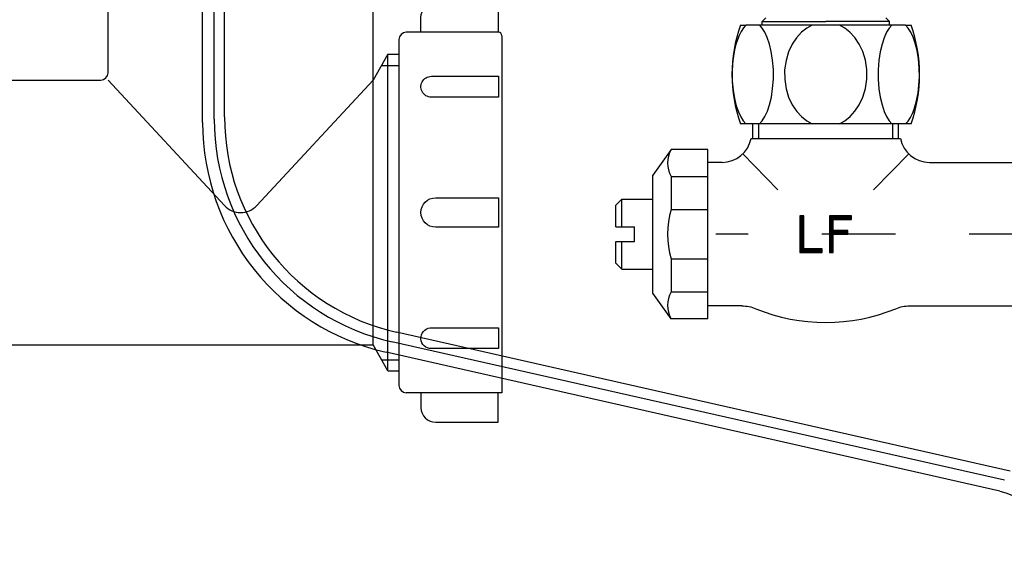
# Model space of a CAD drawing. Extents: x 0 to 270, y 0 to 220.
# Drawn here: x 207 to 221, y 64 to 72 of the extents above; entities that cross this region are included whole.
import ezdxf

# ---------------------------------------------------------------- set-up
doc = ezdxf.new("R2010")
doc.units = 0
doc.header["$LTSCALE"] = 8
doc.header["$MEASUREMENT"] = 0
doc.linetypes.add('CENTER', pattern=[2, 1.25, -0.25, 0.25, -0.25])
doc.linetypes.add('CENTER2', pattern=[1.125, 0.75, -0.125, 0.125, -0.125])
doc.layers.get('0').update_dxf_attribs({"linetype": 'CONTINUOUS', "lineweight": 25, "true_color": 0x000000})
doc.layers.add('1', color=7, linetype='CENTER', true_color=0x000000)
doc.layers.add('5', color=7, linetype='CONTINUOUS', true_color=0x000000)

# ---------------------------------------------------------------- blocks, each defined once
blk = doc.blocks.new('E1061-5')
h = blk.add_hatch()
h.set_pattern_fill('ANSI31', color=256, scale=0.1, style=0)
h.set_pattern_definition([(45, (-30.706298, -9.043713), (-0.008838835, 0.008838835), [])])
h.paths.add_polyline_path([(-4.95, -0.25), (-4.95, 0), (-4.95, 0), (-4.75, 0), (-4.75, 0), (-4.75, 0.05), (-4.75, 0.05), (-4.95, 0.05), (-4.95, 0.05), (-4.95, 0.2), (-4.95, 0.2), (-4.7, 0.2), (-4.7, 0.2), (-4.7, 0.25), (-4.7, 0.25), (-5, 0.25), (-5, 0.25), (-5, -0.25), (-5, -0.25)])
h.paths.add_polyline_path([(-5.35, -0.2), (-5.35, 0.25), (-5.35, 0.25), (-5.4, 0.25), (-5.4, 0.25), (-5.4, -0.25), (-5.4, -0.25), (-5.1, -0.25), (-5.1, -0.25), (-5.1, -0.2), (-5.1, -0.2)])
for p, q in [((-13.515, 1.516), (-13.515, 4.981)), ((-13.358, 1.561), (-13.358, 4.981)), ((-13.218, 1.593), (-13.218, 4.981)), ((-6.21, 2.84), (-6.135, 2.84)), ((-5.949, 2.84), (-6.135, 2.84)), ((-5.947, 2.838), (-5.949, 2.84)), ((-5.945, 2.84), (-5.949, 2.84)), ((-5.236, 2.84), (-5.945, 2.84)), ((-5.915, 2.89), (-5.865, 2.94)), ((-5.915, 2.84), (-5.915, 2.89)), ((-4.864, 2.84), (-5.236, 2.84)), ((-4.155, 2.84), (-4.864, 2.84)), ((-4.185, 2.89), (-4.235, 2.94)), ((-4.185, 2.84), (-4.185, 2.89)), ((-4.151, 2.84), (-4.155, 2.84)), ((-4.151, 2.84), (-4.153, 2.838)), ((-3.965, 2.84), (-4.151, 2.84)), ((-3.965, 2.84), (-3.89, 2.84)), ((-3.89, 1.5), (-6.21, 1.5)), ((-7.15, 1.15), (-7.4, 0.8)), ((-6.65, 1.15), (-7.15, 1.15)), ((-5.7, 0.603), (-6.178, 1.09)), ((-4.4, 0.603), (-3.922, 1.09)), ((-6.458, 0.975), (-6.65, 0.975)), ((-3.642, 0.975), (-1.068, 0.975)), ((-7.82, 0.475), (-7.9, 0.395)), ((-7.82, -0.475), (-7.9, -0.395)), ((-7.15, -1.15), (-7.4, -0.8)), ((-6.19, -0.975), (-6.65, -0.975)), ((-3.91, -0.975), (-1.058, -0.975)), ((-6.65, -1.15), (-7.15, -1.15)), ((-2.545, -3.22), (-10.881, -1.333)), ((-2.624, -3.345), (-10.943, -1.462)), ((-2.686, -3.492), (-11.022, -1.605))]:
    blk.add_line(p, q)
at = {"linetype": 'Continuous', "ltscale": 10}
for p, q in [((-6.04, 1.3), (-6.04, 1.5)), ((-4.06, 1.3), (-4.06, 1.5)), ((-6.065, 1.3), (-4.035, 1.3)), ((-6.65, -1.15), (-6.65, 1.15)), ((-6.65, -0.975), (-6.65, 0.975)), ((-7.4, -0.8), (-7.4, 0.8)), ((-7.82, 0.1), (-7.82, 0.475)), ((-7.82, 0.475), (-7.4, 0.475)), ((-7.9, 0.1), (-7.9, 0.395)), ((-7.9, 0.1), (-7.65, 0.1)), ((-7.65, -0.1), (-7.65, 0.1)), ((-7.9, -0.1), (-7.65, -0.1)), ((-7.9, -0.395), (-7.9, -0.1)), ((-7.82, -0.475), (-7.82, -0.1)), ((-7.82, -0.475), (-7.4, -0.475))]:
    blk.add_line(p, q, dxfattribs=at)
for points in [[(-6.135, 2.84), (-6.168, 2.803), (-6.199, 2.756), (-6.227, 2.701), (-6.251, 2.642), (-6.271, 2.577), (-6.289, 2.504), (-6.304, 2.419), (-6.316, 2.317), (-6.322, 2.201), (-6.32, 2.079), (-6.309, 1.957), (-6.29, 1.843), (-6.265, 1.744), (-6.236, 1.661), (-6.204, 1.593), (-6.17, 1.539), (-6.135, 1.5)], [(-5.949, 1.5), (-5.912, 1.54), (-5.877, 1.597), (-5.843, 1.67), (-5.814, 1.758), (-5.789, 1.861), (-5.772, 1.978), (-5.762, 2.106), (-5.762, 2.236), (-5.772, 2.363), (-5.79, 2.48), (-5.814, 2.584), (-5.844, 2.672), (-5.877, 2.744), (-5.912, 2.8), (-5.947, 2.838)], [(-5.915, 2.89), (-5.913, 2.89), (-5.893, 2.89), (-5.855, 2.89), (-5.799, 2.89), (-5.726, 2.89), (-5.638, 2.89), (-5.537, 2.89), (-5.425, 2.89), (-5.305, 2.89), (-5.179, 2.89), (-5.05, 2.89)], [(-5.236, 2.84), (-5.308, 2.8), (-5.38, 2.743), (-5.446, 2.67), (-5.505, 2.582), (-5.554, 2.479), (-5.59, 2.362), (-5.609, 2.234), (-5.608, 2.104), (-5.59, 1.977), (-5.554, 1.86), (-5.505, 1.756), (-5.445, 1.668), (-5.379, 1.597), (-5.308, 1.54), (-5.236, 1.5)], [(-4.185, 2.89), (-4.187, 2.89), (-4.207, 2.89), (-4.245, 2.89), (-4.301, 2.89), (-4.374, 2.89), (-4.462, 2.89), (-4.563, 2.89), (-4.675, 2.89), (-4.795, 2.89), (-4.921, 2.89), (-5.05, 2.89)], [(-4.864, 1.5), (-4.792, 1.54), (-4.72, 1.597), (-4.653, 1.67), (-4.595, 1.758), (-4.546, 1.861), (-4.51, 1.978), (-4.491, 2.106), (-4.492, 2.236), (-4.511, 2.363), (-4.546, 2.48), (-4.595, 2.584), (-4.655, 2.672), (-4.721, 2.744), (-4.792, 2.8), (-4.864, 2.84)], [(-4.153, 2.838), (-4.187, 2.8), (-4.223, 2.743), (-4.257, 2.67), (-4.286, 2.582), (-4.311, 2.479), (-4.328, 2.362), (-4.338, 2.235), (-4.338, 2.105), (-4.328, 1.977), (-4.31, 1.86), (-4.286, 1.756), (-4.256, 1.668), (-4.223, 1.597), (-4.188, 1.54), (-4.151, 1.5)], [(-3.965, 1.5), (-3.932, 1.537), (-3.901, 1.584), (-3.873, 1.638), (-3.85, 1.697), (-3.83, 1.762), (-3.812, 1.834), (-3.796, 1.92), (-3.784, 2.022), (-3.778, 2.138), (-3.78, 2.26), (-3.791, 2.382), (-3.81, 2.496), (-3.835, 2.595), (-3.864, 2.679), (-3.896, 2.747), (-3.93, 2.801), (-3.965, 2.84)]]:
    blk.add_lwpolyline(points)
for points in [[(-5.35, -0.2), (-5.35, 0.25), (-5.4, 0.25), (-5.4, -0.25), (-5.1, -0.25), (-5.1, -0.2)], [(-5.35, -0.2), (-5.35, 0.25), (-5.4, 0.25), (-5.4, -0.25), (-5.1, -0.25), (-5.1, -0.2)], [(-4.95, -0.25), (-4.95, 0), (-4.75, 0), (-4.75, 0.05), (-4.95, 0.05), (-4.95, 0.2), (-4.7, 0.2), (-4.7, 0.25), (-5, 0.25), (-5, -0.25)], [(-4.95, -0.25), (-4.95, 0), (-4.75, 0), (-4.75, 0.05), (-4.95, 0.05), (-4.95, 0.2), (-4.7, 0.2), (-4.7, 0.25), (-5, 0.25), (-5, -0.25)]]:
    blk.add_lwpolyline(points, close=True)
for centre, radius, start, end in [((-4.316, 2.17), 2.009, 160.5211, 199.4789), ((-5.784, 2.17), 2.009, 340.5211, 19.4789), ((-6.458, 1.375), 0.4, 270, 349.1931), ((-3.642, 1.375), 0.4, 190.8069, 270), ((-5.05, 1.3), 2.5, 247.6684, 292.3316)]:
    blk.add_arc(centre, radius, start, end)
at = {"linetype": 'Continuous'}
for centre, radius in [((-10.315, 1.516), 3.2), ((-10.258, 1.561), 3.1), ((-10.218, 1.593), 3)]:
    blk.add_arc(centre, radius, 180, 257.2467, dxfattribs=at)
at = {"extrusion": (0, 0, -1)}
for centre, start, end in [((6.19, -1.475), 90, 112.3316), ((3.91, -1.475), 67.6684, 90)]:
    blk.add_arc(centre, 0.5, start, end, dxfattribs=at)
at = {"linetype": 'Continuous', "extrusion": (0, 0, -1)}
blk.add_arc((2.907, -4.468), 1, 102.7533, 180, dxfattribs=at)
at = {"layer": '5', "linetype": 'Continuous', "ltscale": 10}
for p, q in [((-5.96, 1.3), (-5.96, 1.5)), ((-4.14, 1.3), (-4.14, 1.5))]:
    blk.add_line(p, q, dxfattribs=at)
at = {"layer": '5'}
for p, q in [((-7.15, 0.785), (-7.15, 0.335)), ((-7.15, 0.785), (-6.65, 0.785)), ((-7.15, 0.335), (-6.65, 0.335)), ((-7.15, -0.335), (-7.15, -0.785)), ((-7.15, -0.335), (-6.65, -0.335)), ((-7.15, -0.785), (-6.65, -0.785))]:
    blk.add_line(p, q, dxfattribs=at)
for centre, radius, start, end in [((-6.842, 0.967), 0.358, 149.3632, 210.6368), ((-6.05, 0), 1.15, 163.0426, 196.9574), ((-6.842, -0.967), 0.358, 149.3632, 210.6368)]:
    blk.add_arc(centre, radius, start, end, dxfattribs=at)

msp = doc.modelspace()

# ---------------------------------------------------------------- linework, layer by layer
at = {"layer": '1', "linetype": 'CENTER2'}
msp.add_line((226.394, 68.838), (216.955, 68.838), dxfattribs=at)
at = {"layer": '5'}
for p, q in [((208.697, 71.032), (208.697, 72.132)), ((212.297, 70.932), (212.297, 72.132)), ((213.998, 71.582), (212.748, 71.582)), ((212.648, 71.482), (212.648, 66.782)), ((214.048, 71.532), (214.048, 66.682)), ((212.497, 71.282), (212.297, 70.932)), ((212.497, 71.282), (212.648, 71.282)), ((212.497, 66.982), (212.497, 71.282)), ((212.411, 71.132), (212.648, 71.132)), ((206.397, 70.932), (208.597, 70.932)), ((208.697, 70.932), (210.277, 69.228)), ((212.297, 70.932), (210.717, 69.228)), ((212.297, 67.332), (212.297, 70.932)), ((206.297, 67.332), (212.297, 67.332)), ((212.497, 66.982), (212.297, 67.332)), ((212.411, 67.132), (212.648, 67.132)), ((212.497, 66.982), (212.648, 66.982)), ((214.048, 66.682), (212.748, 66.682))]:
    msp.add_line(p, q, dxfattribs=at)
for points in [[(212.948, 71.582), (212.948, 71.782, -0.414214), (213.148, 71.982), (213.998, 71.982), (213.998, 71.582)], [(212.948, 66.682), (212.948, 66.482, 0.414214), (213.148, 66.282), (213.998, 66.282), (213.998, 66.682)]]:
    msp.add_lwpolyline(points, format="xyb", dxfattribs=at)
for points in [[(213.09, 70.983), (214.003, 70.983), (214.003, 70.7), (213.108, 70.7, -1.06601)], [(213.148, 69.332), (214.003, 69.332), (214.003, 68.932), (213.148, 68.932, -1)], [(213.072, 67.565), (214.003, 67.565), (214.003, 67.282), (213.09, 67.282, -0.938078)]]:
    msp.add_lwpolyline(points, format="xyb", close=True, dxfattribs=at)
for centre, radius, start, end in [((212.748, 71.482), 0.1, 90, 180), ((213.998, 71.532), 0.05, 0, 90), ((208.597, 71.032), 0.1, 270, 0), ((210.497, 69.432), 0.3, 222.8383, 317.1617), ((212.748, 66.782), 0.1, 180, 270)]:
    msp.add_arc(centre, radius, start, end, dxfattribs=at)

# ---------------------------------------------------------------- block references
at = {"linetype": 'Continuous'}
msp.add_blockref('E1061-5', (223.497, 68.838), dxfattribs=at)

doc.saveas('drawing.dxf')
